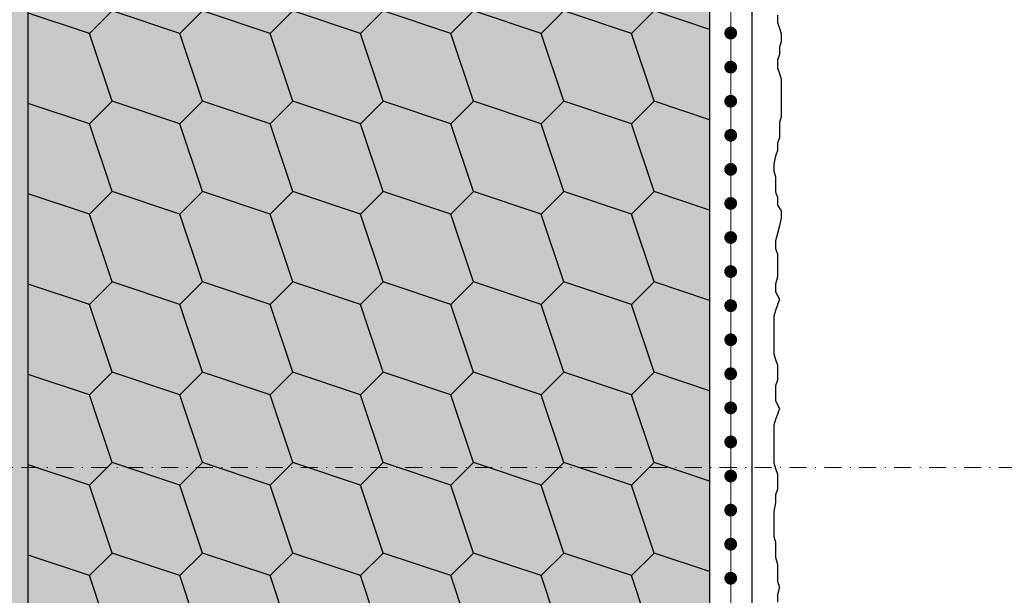
# Model space of a CAD drawing. Units: millimetres. Extents: x -301 to 4112, y -11579 to 1455.
# Drawn here: x 404 to 520, y 713 to 780 of the extents above; entities that cross this region are included whole.
import ezdxf
from ezdxf.enums import TextEntityAlignment as Align

# ---------------------------------------------------------------- set-up
doc = ezdxf.new("R2010")
doc.units = ezdxf.units.MM
doc.header["$LTSCALE"] = 0.1
for name, pattern in [('AUSGEZOGEN', [0]), ('OBERFLÄCHE', [25.5, 12, -3, 0.5, -3, 0.5, -3, 0.5, -3]), ('STEEL', [8, 4, -2, 0, -2])]:
    doc.linetypes.add(name, pattern=pattern)
doc.layers.add('Achse', color=4, linetype='STEEL', lineweight=18, plot=False)
for name, color, linetype in [('Armierung', 6, 'CONTINUOUS'), ('Putz', 6, 'CONTINUOUS'), ('SCHRAFFUR', 7, 'CONTINUOUS'), ('SICHTBARE', 7, 'CONTINUOUS'), ('ZUSATZ', 1, 'OBERFLÄCHE')]:
    doc.layers.add(name, color=color, linetype=linetype)
doc.layers.add('Rahmen', color=7, linetype='CONTINUOUS', lineweight=18, true_color=0x646668)
doc.styles.add('ARIAL', font='arial.ttf')

# ---------------------------------------------------------------- blocks, each defined once
blk = doc.blocks.new('Zeichenrahmen M 1-5')
at = {"layer": 'Achse', "ltscale": 5}
blk.add_lwpolyline([(150.0000000000182, 727.500079999998), (1059.99946000001, 727.500079999998)], dxfattribs=at)
at = {"layer": 'Rahmen', "color": 0, "style": 'ARIAL'}
blk.add_attdef('SCHNITTRICHTUNG', text='', height=50, dxfattribs=at).set_placement((604.9997300000132, 1355.000159999996), align=Align.BOTTOM_CENTER)
blk.add_attdef('WANDBESCHREIBUNG', text='', height=50, rotation=90, dxfattribs=at).set_placement((100.0000000000027, 727.500079999998), align=Align.BOTTOM_CENTER)
blk.add_attdef('DETAILBESCHREIBUNG', text='', height=50, dxfattribs=at).set_placement((604.9997300000133, 100), align=Align.TOP_CENTER)
blk = doc.blocks.new('*U45')
at = {"layer": 'Armierung', "const_width": 0.7}
for points in [[(79.60000000000002, -1.13686837721616e-13, 1), (80.39999999999998, -1.13686837721616e-13, 1)], [(83.60000000000002, -1.13686837721616e-13, 1), (84.39999999999998, -1.13686837721616e-13, 1)], [(87.60000000000002, -1.13686837721616e-13, 1), (88.39999999999998, -1.13686837721616e-13, 1)], [(91.60000000000002, -1.13686837721616e-13, 1), (92.39999999999998, -1.13686837721616e-13, 1)], [(95.60000000000002, -1.13686837721616e-13, 1), (96.39999999999998, -1.13686837721616e-13, 1)], [(99.60000000000002, -1.13686837721616e-13, 1), (100.4, -1.13686837721616e-13, 1)], [(103.6, -1.13686837721616e-13, 1), (104.4, -1.13686837721616e-13, 1)], [(107.6, -1.13686837721616e-13, 1), (108.4, -1.13686837721616e-13, 1)], [(111.6, -1.13686837721616e-13, 1), (112.4, -1.13686837721616e-13, 1)], [(115.6, -1.13686837721616e-13, 1), (116.4, -1.13686837721616e-13, 1)], [(119.6, -1.13686837721616e-13, 1), (120.4, -1.13686837721616e-13, 1)], [(123.6, -1.13686837721616e-13, 1), (124.4, -1.13686837721616e-13, 1)], [(127.6, -1.13686837721616e-13, 1), (128.4, -1.13686837721616e-13, 1)], [(131.6, -1.13686837721616e-13, 1), (132.4, -1.13686837721616e-13, 1)], [(135.6, -1.13686837721616e-13, 1), (136.4, -1.13686837721616e-13, 1)], [(139.6, -1.13686837721616e-13, 1), (140.4, -1.13686837721616e-13, 1)], [(143.6, -1.13686837721616e-13, 1), (144.4, -1.13686837721616e-13, 1)]]:
    blk.add_lwpolyline(points, format="xyb", close=True, dxfattribs=at)
at = {"layer": 'Armierung', "linetype": 'ByBlock', "lineweight": 0}
blk.add_lwpolyline([(5.551115123125783e-17, -1.137145932972317e-13), (306.0137359880792, -1.13686837721616e-13)], dxfattribs=at)

msp = doc.modelspace()

# ---------------------------------------------------------------- hatches: boundary and pattern name
at = {"layer": 'SCHRAFFUR', "linetype": 'Continuous'}
msp.add_hatch(color=253, dxfattribs=at).paths.add_polyline_path([(402.9997305264428, 945.5000806550886), (404.9997305264437, 945.5000806550886), (405.0021162187845, 656.5000824432282), (402.9975082209334, 656.5000824432282)])
h = msp.add_hatch(dxfattribs=at)
h.set_pattern_fill('HEX', color=251, scale=0.23, angle=-90.00000000000001, style=0)
h.set_pattern_definition([(270, (60.00007905090251, 19.99999999999977), (1.264830102542, -2.034001935890613e-16), [0.73025, -1.4605]), (29.99999999999998, (60.00007905090251, 19.99999999999977), (-0.6324150512709994, 1.095375000272649), [0.73025, -1.4605]), (329.9999999999999, (60.00007905090251, 19.26974999999976), (0.6324150512710003, 1.095375000272648), [0.73025, -1.4605])])
h.paths.add_polyline_path([(402.9997305264428, 945.5000806550886), (404.9997305264437, 945.5000806550886), (405.0021162187845, 656.5000824432282), (402.9975082209334, 656.5000824432282)])
h = msp.add_hatch(color=70, dxfattribs=at)
h.dxf.hatch_style = 1
h.paths.add_polyline_path([(404.9997305264433, 942.5000806550886), (484.9997305264433, 942.5000806550886), (484.9997305264437, 613.8012943396798), (404.9997305264437, 614.0001741572538)])
at = {"layer": 'ZUSATZ', "linetype": 'Continuous'}
h = msp.add_hatch(dxfattribs=at)
h.set_pattern_fill('METRO', color=256, scale=15, angle=45, pattern_type=2)
h.set_pattern_definition([(45, (507.6513809558933, 948.1517310845381), (8.881784197001252e-16, 10.60660171779821), [3.75, -11.25]), (108.43494882, (510.3030313853428, 950.8033815139877), (-10.60660171481999, 21.21320343281895), [8.385, -25.1560197]), (161.5650512, (507.6513809558933, 948.1517310845381), (21.21320343652135, -10.60660170741519), [8.385, -25.1560197])])
h.paths.add_polyline_path([(404.9997305264433, 942.5000806550886), (484.9997305264433, 942.5000806550886), (484.9997305264437, 613.8012943396798), (404.9997305264437, 614.0001741572538)])
h = msp.add_hatch(color=253, dxfattribs=at)
h.dxf.hatch_style = 1
h.paths.add_polyline_path([(445.8956541412738, 942.5000806550886), (435.2890524260267, 942.5000806550886), (436.0568193888023, 940.1967797663709), (444.0117706364038, 937.5451293540399), (446.6634210902207, 940.1967798078566)], flags=17)
h.paths.add_polyline_path([(456.5022558565208, 942.5000806550886), (445.8956541412738, 942.5000806550886), (446.6634211024354, 940.1967797712123), (454.618372356792, 937.5451293566296), (457.2700228061055, 940.1967798059433)])
h.paths.add_polyline_path([(484.9997305264433, 942.5000806550886), (477.7154592870147, 942.5000806550886), (478.4832262433347, 940.1967797857368), (484.9997305264433, 938.024611694264)], flags=17)
h.paths.add_polyline_path([(484.9997305264435, 821.3519928401201), (478.4832262581826, 823.5241609266437), (475.8315758110075, 820.8725104794684), (478.4832262296675, 812.9175592221359), (484.9997305264435, 810.7453911261073)], flags=17)
h.paths.add_polyline_path([(484.9997305264435, 810.7453911261073), (478.4832262610216, 812.9175592116844), (475.8315758111944, 810.2659087618572), (478.4832262285283, 802.3109575085025), (484.9997305264435, 800.1387894120941)])
h.paths.add_polyline_path([(484.9997305264435, 789.5321876980811), (478.4832262666996, 791.7043557817657), (475.8315758115687, 789.0527053266346), (478.4832262262507, 781.0977540812354), (484.9997305264435, 778.9255859840679)])
h.paths.add_polyline_path([(484.9997305264435, 757.7123825560418), (478.4832262752159, 759.8845506368876), (475.8315758121294, 757.2329001738011), (478.4832262228338, 749.2779489403351), (484.9997305264435, 747.1057808420287)])
h.paths.add_polyline_path([(484.9997305264435, 715.2859756999894), (478.4832262865714, 717.4581437770503), (475.8315758128774, 714.8064933033564), (478.4832262182781, 706.8515420858016), (484.9997305264435, 704.6793739859766)])
h.paths.add_polyline_path([(484.9997305264437, 683.4661705579502), (478.4832262950879, 685.6383386321721), (475.8315758134383, 682.9866881505224), (478.4832262148611, 675.0317369449015), (484.9997305264437, 672.8595688439372)])
h.paths.add_polyline_path([(484.9997305264437, 630.4331619878849), (478.4832263092821, 632.6053300573753), (475.8315758143733, 629.9536795624664), (478.4832262091663, 621.9987283767342), (484.9997305264437, 619.8265602738718)])
h.paths.add_polyline_path([(422.7985672123064, 619.3470779229087), (414.8436159897931, 621.998728326877), (412.1919655192505, 619.3470778563347), (413.9817098119806, 613.9778449772318), (424.5971081459102, 613.9514551211802)])
h.paths.add_polyline_path([(422.7985672134455, 629.9536796365423), (414.8436159869541, 632.6053300418366), (412.1919655190636, 629.9536795739461), (414.8436159273663, 621.998728347686), (422.7985672807936, 619.3470779000796), (425.4502176640599, 621.9987282833459)])
h.paths.add_polyline_path([(433.4051689259395, 619.3470779277503), (425.4502177101811, 621.998728329467), (422.7985672351354, 619.3470778544215), (424.5971081459102, 613.9514551211802), (435.2125064798397, 613.9250652651286)])
h.paths.add_polyline_path([(412.1919655032307, 661.7734847726003), (404.9997305264437, 664.1708964283322), (404.9997305264437, 653.5642947143191), (412.1919655518886, 651.1668830423678), (414.843615947615, 653.818533438094)])
h.paths.add_polyline_path([(412.1919655020915, 651.1668830589668), (404.9997305264437, 653.5642947143191), (404.9997305264437, 642.957693000306), (412.1919655547276, 640.5602813274085), (414.8436159478019, 643.2119317204828)])
h.paths.add_polyline_path([(412.1919655112033, 736.0196967680342), (404.9997305264437, 738.4171084264239), (404.9997305264437, 727.8105067124108), (412.1919655320171, 725.4130950470833), (414.8436159463063, 728.0647454613727)])
h.paths.add_polyline_path([(412.1919655134816, 757.2329001953009), (404.9997305264437, 759.6303118544498), (404.9997305264437, 749.0237101404368), (412.1919655263391, 746.626298477002), (414.8436159459325, 749.2779488965953)])
h.paths.add_polyline_path([(412.1919655168981, 789.0527053362013), (404.9997305264437, 791.450116996489), (404.9997305264437, 780.843515282476), (412.1919655178226, 778.4461036218801), (414.8436159453713, 781.097754049429)])
h.paths.add_polyline_path([(412.1919655180373, 799.6593070498345), (404.9997305264437, 802.056718710502), (404.9997305264437, 791.450116996489), (412.1919655149836, 789.0527053368394), (414.8436159451844, 791.7043557670402)])
h.paths.add_polyline_path([(412.1919655203151, 820.8725104771013), (404.9997305264437, 823.269922138528), (404.9997305264437, 812.6633204245152), (405.4894498353765, 812.5000806550886), (414.4261373976365, 812.5000806550886), (414.8436159448106, 812.9175592022627)])
h.paths.add_polyline_path([(414.4261373976365, 812.5000806550886), (405.4894498353765, 812.5000806550886), (412.1919655093061, 810.2659087667581)])
h.paths.add_polyline_path([(433.4051689601101, 937.545129336752), (425.4502176250148, 940.1967797782476), (422.7985672295267, 937.5451293827593), (425.4502176740302, 929.5901780478961), (433.405168918855, 926.9385276364907), (436.0568193745235, 929.5901780921591)])
h.paths.add_polyline_path([(454.6183723862373, 926.9385276328015), (446.6634210686302, 929.5901780684677), (444.0117706614838, 926.9385276613211), (446.6634211001578, 918.9835763439454), (454.6183723624695, 916.331925926711), (457.2700228064796, 918.9835763707212)])
h.paths.add_polyline_path([(422.7985672441987, 916.3319259046438), (414.8436159103048, 918.9835763457389), (412.1919655140159, 916.3319259494505), (414.8436159581192, 908.3769746157876), (422.7985672041445, 905.725324203982), (425.4502176590122, 908.37697465885)])
h.paths.add_polyline_path([(422.7985672453378, 926.938527618277), (414.8436159074658, 929.5901780606983), (412.191965513829, 926.9385276670616), (414.8436159592584, 918.983576329421), (422.7985672013056, 916.3319259189415), (425.4502176588257, 918.9835763764615)])
h.paths.add_polyline_path([(444.011770668048, 884.5121207734263), (436.0568193595973, 887.1637712060406), (433.4051689463467, 884.5121207927899), (436.056819381969, 876.5571694845703), (444.011770653437, 873.9055190642838), (446.663421091343, 876.5571695021897)])
h.paths.add_polyline_path([(475.8315758043918, 842.0857139334171), (467.8766245321167, 844.7373643539726), (465.2249740947491, 842.0857139166048), (467.8766245183128, 834.1307626445611), (475.8315758259564, 831.4791122122159), (478.4832262397454, 834.1307626260045)])
h.paths.add_polyline_path([(465.2249740884808, 820.872510501309), (457.2700228174067, 823.5241609214642), (454.6183723792383, 820.8725104832957), (457.2700228024014, 812.9175592124527), (465.224974111246, 810.2659087797073), (467.8766245242346, 812.9175591926955)])
h.paths.add_polyline_path([(444.0117706555197, 767.8395019234588), (436.0568193908248, 770.4911523414877), (433.4051689484036, 767.8395018990666), (436.0568193694407, 759.8845506346026), (444.0117706846645, 757.2329001997308), (446.6634210933998, 759.8845506084662)])
h.paths.add_polyline_path([(422.7985672385043, 863.2989173364765), (414.8436159244989, 865.9505677709421), (412.1919655149509, 863.2989173613943), (414.8436159524249, 855.3439660476206), (422.7985672183386, 852.6923156291854), (425.4502176599472, 855.3439660707942)])
h.paths.add_polyline_path([(475.8315758112253, 905.7253242152176), (467.8766245150837, 908.3769746437287), (465.2249740936268, 905.7253242222719), (467.8766245251463, 897.7703729263613), (475.8315758089234, 895.1187225019719), (478.483226238623, 897.7703729316718)])
h.paths.add_polyline_path([(475.8315757850301, 661.773484801649), (467.8766245803777, 664.4251351996636), (465.2249740979278, 661.7734847172139), (467.8766244989506, 653.8185335127928), (475.8315758742169, 651.1668830579067), (478.483226242924, 653.8185334266138)])
h.paths.add_polyline_path([(446.6634211339237, 685.6383386244026), (444.0117706657843, 682.9866881562631), (446.6634210739621, 675.0317369303768), (454.6183724277635, 672.3800864826458), (457.2700228107806, 675.0317368656629), (454.6183723600411, 682.9866882192329)])
h.paths.add_polyline_path([(422.7985672202808, 693.593289918342), (414.8436159699204, 696.2449403315926), (412.1919655179427, 693.5932898796145), (414.8436159342014, 685.638338629486), (422.7985672637601, 682.9866881898357), (425.4502176629389, 685.6383385890147)])
h.paths.add_polyline_path([(454.6183723543463, 629.9536796510661), (446.6634211481182, 632.605330049606), (444.0117706667193, 629.953679568207), (446.6634210682673, 621.9987283622098), (454.6183724419579, 619.3470779078491), (457.2700228117151, 621.9987282776066)])
h.paths.add_polyline_path([(475.8315757827518, 640.5602813743822), (467.8766245860552, 643.2119317697449), (465.2249740983016, 640.5602812819914), (467.8766244966728, 632.605330085526), (475.8315758798949, 629.9536796279879), (478.4832262432978, 632.605329991391)])
h.paths.add_polyline_path([(433.405168930497, 661.7734847822833), (425.4502176988253, 664.4251351893042), (422.7985672343884, 661.7734847248672), (425.4502176444175, 653.8185334934271), (433.405168992665, 651.1668830475475), (436.0568193793847, 653.8185334342672)])
h.paths.add_polyline_path([(422.7985672157247, 651.1668830638083), (414.8436159812763, 653.818533471755), (412.1919655186903, 651.1668830091694), (414.8436159296452, 643.2119317749525), (422.7985672751161, 640.5602813299984), (425.450217663687, 643.2119317185692)])
h.paths.add_polyline_path([(454.6183723566241, 651.1668830783326), (446.6634211424403, 653.8185334795246), (444.0117706663455, 651.1668830034295), (446.6634210705452, 643.2119317894765), (454.61837243628, 640.5602813377677), (457.2700228113413, 643.2119317128293)])
h.paths.add_polyline_path([(454.6183723577633, 661.7734847919661), (446.6634211396017, 664.4251351944838), (444.0117706661581, 661.7734847210405), (446.6634210716838, 653.8185335031101), (454.618372433441, 651.1668830527269), (457.2700228111544, 653.8185334304403)])
h.paths.add_polyline_path([(444.011770646408, 682.9866882143915), (436.0568194135358, 685.6383386218127), (433.4051689498997, 682.9866881581765), (436.056819360329, 675.0317369255354), (444.0117707073755, 672.380086480056), (446.6634210948955, 675.0317368675763)])
h.paths.add_polyline_path([(454.6183723611803, 693.5932899328661), (446.6634211310848, 696.244940339362), (444.0117706655969, 693.5932898738743), (446.6634210751008, 685.6383386440102), (454.6183724249245, 682.9866881976052), (457.2700228105937, 685.6383385832742)])
h.paths.add_polyline_path([(465.2249740793691, 736.0196967922415), (457.2700228401172, 738.6713472017893), (454.6183723807339, 736.0196967424059), (457.2700227932901, 728.0647455033853), (465.2249741339569, 725.4130950600324), (467.8766245257302, 728.064745451806)])
h.paths.add_polyline_path([(465.2249740770912, 714.8064933649746), (457.2700228457948, 717.4581437718706), (454.6183723811077, 714.8064933071835), (457.2700227910118, 706.8515420761186), (465.2249741396349, 704.1998916301137), (467.876624526104, 706.851542016583)])
h.paths.add_polyline_path([(454.6183723634576, 714.8064933601333), (446.6634211254068, 717.4581437692809), (444.0117706652231, 714.8064933090972), (446.6634210773791, 706.851542071277), (454.618372419247, 704.1998916275238), (457.2700228102194, 706.8515420184964)])
h.paths.add_polyline_path([(422.7985672225586, 714.8064933456087), (414.8436159642429, 717.4581437615112), (412.1919655175684, 714.8064933148369), (414.8436159364792, 706.8515420567527), (422.7985672580826, 704.1998916197545), (425.4502176625651, 706.851542024237)])
h.paths.add_polyline_path([(422.7985672282534, 767.8395019137758), (414.8436159500488, 770.491152336308), (412.1919655166339, 767.8395019028934), (414.843615942174, 759.8845506249197), (422.7985672438881, 757.2329001945512), (425.4502176616302, 759.8845506122932)])
h.paths.add_polyline_path([(444.0117706577976, 789.0527053507255), (436.0568193851468, 791.7043557714063), (433.4051689480298, 789.0527053342892), (436.0568193717186, 781.0977540618694), (444.0117706789865, 778.4461036296497), (446.6634210930256, 781.0977540436888)])
h.paths.add_polyline_path([(433.4051689384696, 736.019696777717), (425.4502176789533, 738.6713471940197), (422.7985672330797, 736.0196967481462), (425.4502176523906, 728.064745488861), (433.4051689727926, 725.413095052263), (436.0568193780759, 728.0647454575461)])
h.paths.add_polyline_path([(444.0117706521028, 736.0196967825584), (436.0568193993413, 738.6713471966095), (433.4051689489643, 736.0196967462327), (436.0568193660238, 728.0647454937025), (444.011770693181, 725.4130950548529), (446.6634210939606, 728.0647454556326)])
h.paths.add_polyline_path([(444.0117706532415, 746.626298496192), (436.0568193965023, 749.277948911569), (433.4051689487774, 746.626298463844), (436.0568193671629, 738.6713472073357), (444.0117706903416, 736.0196967698121), (446.6634210937736, 738.6713471732437)])
h.paths.add_polyline_path([(475.8315757941409, 746.6262985107163), (467.8766245576667, 749.2779489193384), (465.2249740964321, 746.6262984581039), (467.8766245080624, 738.6713472218602), (475.8315758515059, 736.0196967775817), (478.4832262414279, 738.6713471675035)])
h.paths.add_polyline_path([(465.224974082786, 767.8395019331418), (457.2700228316007, 770.4911523466674), (454.6183723801732, 767.8395018952398), (457.2700227967071, 759.8845506442855), (465.2249741254404, 757.2329002049105), (467.8766245251691, 759.8845506046395)])
h.paths.add_polyline_path([(475.8315757952805, 757.2329002243497), (467.8766245548277, 759.8845506342979), (465.2249740962448, 757.2329001757149), (467.8766245092011, 749.2779489354937), (475.8315758486669, 746.6262984925411), (478.483226241241, 749.2779488851149)])
h.paths.add_polyline_path([(475.831575798697, 789.05270536525), (467.8766245463112, 791.7043557791758), (465.224974095684, 789.0527053285487), (467.876624512618, 781.0977540763938), (475.8315758401509, 778.446103637419), (478.4832262406799, 781.0977540379483)])
h.paths.add_polyline_path([(433.4051689487205, 831.479112200418), (425.4502176534038, 834.1307626286541), (422.7985672313966, 831.4791122066472), (425.4502176626411, 823.5241609115617), (433.4051689472431, 820.8725104868971), (436.0568193763929, 823.5241609160471)])
h.paths.add_polyline_path([(422.7985672328091, 810.2659087683096), (414.8436159386933, 812.9175591961455), (412.1919655158858, 810.2659087733383), (414.8436159467301, 802.3109574794534), (422.7985672325331, 799.6593070543886), (425.4502176608821, 802.3109574827378)])
h.paths.add_polyline_path([(422.7985672339482, 820.8725104819429), (414.8436159358544, 823.5241609111048), (412.1919655156989, 820.8725104909496), (414.8436159478692, 812.9175591930868), (422.7985672296941, 810.2659087693479), (425.4502176606952, 812.9175592003494)])
h.paths.add_polyline_path([(433.4051689464422, 810.2659087731511), (425.4502176590813, 812.9175591987353), (422.7985672317704, 810.2659087714246), (425.4502176603628, 802.310957484295), (433.405168952921, 799.6593070569785), (436.0568193767667, 802.3109574808245)])
h.paths.add_polyline_path([(454.6183723737086, 810.265908782834), (446.6634210998573, 812.917559203915), (444.0117706635406, 810.265908767598), (446.6634210876296, 802.3109574939778), (454.618372393697, 799.6593070621581), (457.2700228085364, 802.3109574769975)])
h.paths.add_polyline_path([(454.6183723748477, 820.8725104964674), (446.6634210970187, 823.5241609188743), (444.0117706633532, 820.8725104852091), (446.6634210887682, 812.9175592076112), (454.618372390858, 810.2659087771175), (457.2700228083495, 812.9175591946089)])
h.paths.add_polyline_path([(454.6183723771251, 842.0857139237343), (446.6634210913408, 844.737364348793), (444.0117706629794, 842.0857139204315), (446.6634210910461, 834.130762634878), (454.6183723851805, 831.4791122070361), (457.2700228079752, 834.1307626298311)])
h.paths.add_polyline_path([(454.6183723782647, 852.6923156373675), (446.6634210885018, 855.3439660637523), (444.0117706627925, 852.6923156380428), (446.6634210921852, 844.7373643485115), (454.6183723823415, 842.0857139219954), (457.2700228077888, 844.7373643474425)])
h.paths.add_polyline_path([(444.0117706646315, 852.6923156325261), (436.0568193681138, 855.3439660611624), (433.4051689469075, 852.6923156399562), (436.0568193785521, 844.7373643436702), (444.0117706619535, 842.0857139194057), (446.6634210919037, 844.737364349356)])
h.paths.add_polyline_path([(465.2249740941756, 873.9055190694758), (457.2700228032122, 876.5571694962608), (454.6183723783033, 873.9055190713519), (457.2700228080967, 865.9505677806197), (465.2249740970519, 863.298917354504), (467.8766245232996, 865.9505677807516)])
h.paths.add_polyline_path([(475.8315758078083, 873.9055190743173), (467.8766245236002, 876.5571694988507), (465.2249740941879, 873.9055190694385), (467.8766245217298, 865.9505677854612), (475.8315758174399, 863.2989173570938), (478.4832262391842, 865.9505677788379)])
h.paths.add_polyline_path([(454.6183723839595, 905.7253242055347), (446.6634210743077, 908.3769746385491), (444.0117706618576, 905.725324226099), (446.66342109788, 897.7703729166785), (454.6183723681474, 895.1187224967922), (457.2700228068538, 897.7703729354987)])
h.paths.add_polyline_path([(433.4051689555545, 895.1187224822182), (425.4502176363708, 897.77037291841), (422.7985672302748, 895.1187225123144), (425.450217669475, 887.1637711933621), (433.40516893021, 884.5121207766532), (436.0568193752711, 887.1637712217146)])
h.paths.add_polyline_path([(433.4051689544149, 884.5121207685849), (425.4502176392093, 887.1637712034507), (422.7985672304617, 884.5121207947033), (425.4502176683359, 876.5571694797288), (433.405168933049, 873.9055190616939), (436.056819375458, 876.5571695041031)])
h.paths.add_polyline_path([(475.8315758135036, 926.9385276424844), (467.8766245094062, 929.5901780736474), (465.224974093253, 926.9385276574943), (467.8766245274237, 918.9835763536283), (475.8315758032454, 916.3319259318905), (478.4832262382492, 918.9835763668942)])
h.paths.add_polyline_path([(465.22497409987, 926.9385276376431), (457.2700227890182, 929.5901780710576), (454.6183723773684, 926.9385276594078), (457.270022813791, 918.9835763487869), (465.2249740828574, 916.3319259293008), (467.8766245223642, 918.9835763688073)])
h.paths.add_polyline_path([(475.8315758089475, 884.5121207879508), (467.8766245207612, 887.16377121381), (465.224974094001, 884.5121207870496), (467.8766245228685, 876.5571694990947), (475.8315758146009, 873.9055190720532), (478.4832262389968, 876.5571694964492)])
h.paths.add_polyline_path([(433.4051689361918, 714.8064933504502), (425.4502176846308, 717.4581437641011), (422.7985672334535, 714.806493312924), (425.4502176501128, 706.851542061594), (433.4051689784701, 704.1998916223444), (436.0568193784497, 706.8515420223238)])
h.paths.add_polyline_path([(422.7985672214195, 704.1998916319753), (414.8436159670814, 706.8515420465519), (412.1919655177558, 704.1998915972259), (414.8436159353405, 696.2449403431193), (422.7985672609211, 693.5932899047951), (425.450217662752, 696.244940306626)])

# ---------------------------------------------------------------- linework, layer by layer
at = {"layer": 'Armierung', "linetype": 'Continuous'}
msp.add_lwpolyline([(484.9997305264433, 942.5000806550888), (489.9998095773453, 942.5000806550888), (489.9998095773453, 606.0696254211847)], dxfattribs=at)
at = {"layer": 'Putz', "color": 6, "linetype": 'AUSGEZOGEN', "lineweight": -3}
msp.add_lwpolyline([(492.9998463866477, 780.6211247035654), (492.9998463866477, 779.7373247035658), (493.220746386648, 779.074524703564), (493.4417463866475, 778.4117247035657), (493.4417463866475, 777.5279247035661), (493.220746386648, 776.8649247035656), (493.220746386648, 775.981124703566), (492.9998463866477, 775.318324703566), (492.9998463866477, 774.4345247035664), (493.220746386648, 773.7717247035663), (493.4417463866475, 773.1089247035662), (493.4417463866475, 772.2251247035648), (493.4417463866475, 771.3412247035641), (493.4417463866475, 770.4575247035656), (493.4417463866475, 769.573724703566), (493.4417463866475, 768.6899247035645), (493.220746386648, 768.0270247035652), (493.220746386648, 767.1432247035656), (493.220746386648, 766.2593247035649), (492.9998463866477, 765.5964247035655), (492.9998463866477, 764.7126247035641), (492.7788463866482, 764.0498247035658), (492.5578463866486, 763.1660247035662), (492.5578463866486, 762.2823247035659), (492.7788463866482, 761.6194247035666), (492.7788463866482, 760.7356247035651), (492.7788463866482, 759.8518247035655), (492.9998463866477, 759.1890247035655), (492.9998463866477, 758.305224703564), (493.4417463866475, 757.6423247035647), (493.4417463866475, 756.758424703564), (493.220746386648, 755.8746247035643), (492.9998463866477, 754.9908247035665), (492.7788463866482, 754.1071247035662), (492.7788463866482, 753.2233247035648), (492.9998463866477, 752.5605247035647), (492.9998463866477, 751.676624703564), (492.9998463866477, 750.7928247035662), (492.9998463866477, 749.9090247035648), (492.7788463866482, 749.0253247035663), (492.7788463866482, 748.141524703563), (493.220746386648, 747.2577247035634), (492.9998463866477, 746.5948247035641), (492.7788463866482, 745.9320247035658), (492.5578463866486, 745.269224703564), (492.5578463866486, 744.3854247035644), (492.5578463866486, 743.5016247035647), (492.5578463866486, 742.6178247035651), (492.5578463866486, 741.7340247035655), (492.5578463866486, 740.8502247035659), (492.7788463866482, 740.1872247035654), (492.9998463866477, 739.5244247035654), (492.9998463866477, 738.6407247035651), (492.9998463866477, 737.7569247035655), (492.7788463866482, 737.0941247035636), (492.7788463866482, 735.3339606550973), (492.7788463866482, 735.3339606550973), (493.220746386648, 734.4501606550995), (492.9998463866477, 733.7873606550994), (492.7788463866482, 733.1245606550993), (492.5578463866486, 732.4616606550982), (492.5578463866486, 731.5778606550986), (492.5578463866486, 730.694060655099), (492.5578463866486, 729.8102606550993), (492.5578463866486, 728.9264606550979), (492.5578463866486, 728.0427606550994), (492.7788463866482, 727.379660655096), (492.9998463866477, 726.7168606550978), (492.9998463866477, 725.8331606550993), (492.9998463866477, 724.9493606550978), (492.7788463866482, 724.2865606550996), (492.7788463866482, 723.4027606550982), (492.5578463866486, 722.2978606550961), (492.5578463866486, 721.4141606550994), (492.5578463866486, 720.3093606550984), (492.5578463866486, 719.425560655097), (492.7788463866482, 718.7627606550988), (492.7788463866482, 717.8789606550991), (492.7788463866482, 716.9951606550959), (492.9998463866477, 716.1113606550981), (492.9998463866477, 715.2275606550967), (492.9998463866477, 714.1227606550993), (493.220746386648, 713.4599606550993), (492.9998463866477, 712.5761606550997), (492.9998463866477, 711.6923606550982)], dxfattribs=at)
at = {"layer": 'SICHTBARE', "color": 1, "linetype": 'Continuous'}
msp.add_lwpolyline([(404.9997305264433, 942.5000806550886), (484.9997305264433, 942.5000806550886), (484.9997305264437, 613.8012943396798), (404.9997305264437, 614.0001741572538), (404.9997305264437, 614.0001741572538)], close=True, dxfattribs=at)

# ---------------------------------------------------------------- block references
at = {"layer": 'Armierung', "rotation": 90}
msp.add_blockref('*U45', (487.4998095773456, 634.5072071670224), dxfattribs=at)
at = {"layer": 'Rahmen', "color": 5}
msp.add_blockref('Zeichenrahmen M 1-5', (5.264300853013992e-07, 6.550908437930048e-07), dxfattribs=at)

doc.saveas('drawing.dxf')
